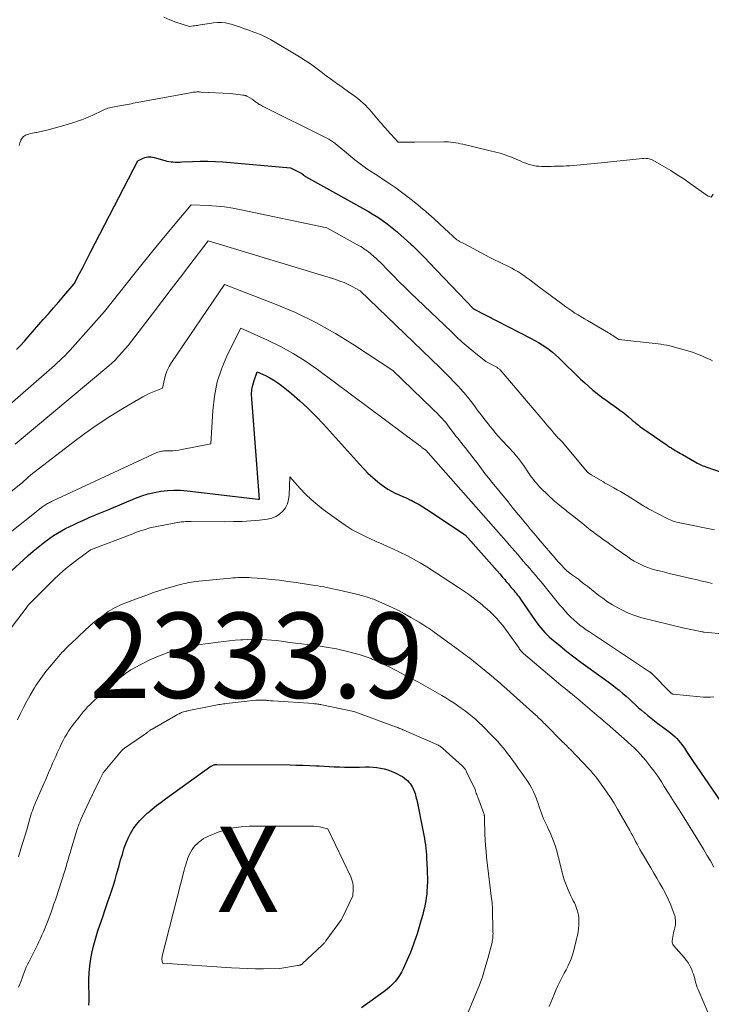
# Model space of a CAD drawing. Units: feet. Extents: x 1181672 to 1186672, y 7061370 to 7068870.
# Drawn here: x 1184262 to 1184343, y 7061581 to 7061696 of the extents above; entities that cross this region are included whole.
import ezdxf
from ezdxf.enums import TextEntityAlignment as Align

# ---------------------------------------------------------------- set-up
doc = ezdxf.new("R2010")
doc.units = ezdxf.units.FT
doc.header["$MEASUREMENT"] = 0
for name, color, linetype, lineweight in [('Level 44', 7, 'Continuous', 0), ('Level 45', 7, 'Continuous', 0), ('Level 46', 7, 'Continuous', 0)]:
    doc.layers.add(name, color=color, linetype=linetype, lineweight=lineweight)
doc.styles.add('Style-ENGINEERING', font='ENGINEERING.shx')

msp = doc.modelspace()

# ---------------------------------------------------------------- linework, layer by layer
at = {"layer": 'Level 44', "color": 32, "linetype": 'Continuous', "lineweight": 30, "flags": 128}
for points, elevation in [([(1184261.17, 7061657.39), (1184261.64, 7061657.89), (1184262.11, 7061658.39), (1184262.56, 7061658.9), (1184264.33, 7061660.9), (1184264.94, 7061661.59), (1184265.54, 7061662.29), (1184266.14, 7061662.99), (1184266.74, 7061663.69), (1184267.93, 7061665.1), (1184268.59, 7061666.33), (1184268.92, 7061666.95), (1184269.24, 7061667.56), (1184269.56, 7061668.18), (1184269.88, 7061668.8), (1184275.4, 7061679.53), (1184275.88, 7061679.77), (1184276.05, 7061679.84), (1184276.23, 7061679.9), (1184276.41, 7061679.94), (1184276.59, 7061679.97), (1184276.78, 7061679.98), (1184276.97, 7061679.98), (1184277.15, 7061679.95), (1184277.33, 7061679.91), (1184278.57, 7061679.56), (1184278.81, 7061679.49), (1184279.06, 7061679.44), (1184279.31, 7061679.41), (1184279.57, 7061679.39), (1184279.82, 7061679.38), (1184280.08, 7061679.38), (1184280.33, 7061679.38), (1184280.59, 7061679.39), (1184281.85, 7061679.46), (1184282.74, 7061679.48), (1184283.62, 7061679.49), (1184284.51, 7061679.45), (1184285.39, 7061679.39), (1184293.31, 7061678.68), (1184294.57, 7061678.08), (1184294.59, 7061678.07), (1184294.62, 7061678.05), (1184294.63, 7061678.04), (1184294.65, 7061678.03), (1184294.73, 7061677.97), (1184294.75, 7061677.95), (1184294.77, 7061677.94), (1184294.78, 7061677.92), (1184294.8, 7061677.91), (1184294.87, 7061677.85), (1184294.93, 7061677.81), (1184294.98, 7061677.77), (1184295.04, 7061677.74), (1184295.1, 7061677.7), (1184302.48, 7061673.56), (1184302.92, 7061673.3), (1184303.37, 7061673.03), (1184303.8, 7061672.75), (1184304.23, 7061672.46), (1184304.65, 7061672.15), (1184305.06, 7061671.84), (1184305.47, 7061671.52), (1184305.86, 7061671.19), (1184305.88, 7061671.17), (1184306.28, 7061670.82), (1184306.68, 7061670.47), (1184307.06, 7061670.11), (1184307.45, 7061669.75), (1184307.67, 7061669.54), (1184308.15, 7061669.07), (1184308.64, 7061668.59), (1184309.11, 7061668.11), (1184309.59, 7061667.62), (1184314.81, 7061662.18), (1184314.84, 7061662.15), (1184314.86, 7061662.14), (1184321.58, 7061658.71), (1184322.01, 7061658.47), (1184322.44, 7061658.23), (1184322.86, 7061657.96), (1184323.27, 7061657.69), (1184323.67, 7061657.4), (1184324.05, 7061657.09), (1184324.42, 7061656.77), (1184324.79, 7061656.43), (1184327.36, 7061653.92), (1184327.84, 7061653.48), (1184328.32, 7061653.05), (1184328.81, 7061652.63), (1184329.32, 7061652.23), (1184329.39, 7061652.17), (1184329.87, 7061651.81), (1184330.36, 7061651.45), (1184330.85, 7061651.1), (1184331.34, 7061650.75), (1184331.61, 7061650.56), (1184331.97, 7061650.3), (1184332.32, 7061650.04), (1184332.66, 7061649.77), (1184333, 7061649.49), (1184333.34, 7061649.19), (1184333.5, 7061649.05), (1184333.67, 7061648.92), (1184333.83, 7061648.78), (1184333.99, 7061648.65), (1184334.16, 7061648.52), (1184334.32, 7061648.39), (1184334.5, 7061648.27), (1184334.67, 7061648.15), (1184337.39, 7061646.26), (1184337.5, 7061646.19), (1184337.61, 7061646.11), (1184337.71, 7061646.04), (1184337.82, 7061645.97), (1184337.93, 7061645.9), (1184338.04, 7061645.83), (1184338.15, 7061645.77), (1184338.27, 7061645.7), (1184338.46, 7061645.58), (1184338.68, 7061645.46), (1184338.89, 7061645.33), (1184339.1, 7061645.21), (1184339.31, 7061645.08), (1184340.73, 7061644.27), (1184340.89, 7061644.18), (1184341.05, 7061644.09), (1184341.22, 7061644.01), (1184341.38, 7061643.93), (1184341.55, 7061643.85), (1184341.72, 7061643.78), (1184341.89, 7061643.72), (1184342.06, 7061643.65), (1184345.34, 7061642.5)], 2310), ([(1184260.62, 7061631.48), (1184262, 7061632.74), (1184262.56, 7061633.25), (1184263.14, 7061633.75), (1184263.72, 7061634.23), (1184264.32, 7061634.71), (1184264.66, 7061634.97), (1184265.1, 7061635.29), (1184265.54, 7061635.6), (1184266, 7061635.89), (1184266.47, 7061636.16), (1184266.95, 7061636.42), (1184267.44, 7061636.67), (1184267.93, 7061636.9), (1184268.42, 7061637.13), (1184268.95, 7061637.36), (1184269.71, 7061637.69), (1184270.47, 7061638.01), (1184271.24, 7061638.34), (1184272.01, 7061638.66), (1184275.16, 7061639.96), (1184275.88, 7061640.23), (1184276.61, 7061640.47), (1184277.36, 7061640.65), (1184278.12, 7061640.79), (1184278.89, 7061640.88), (1184279.65, 7061640.92), (1184280.42, 7061640.9), (1184281.19, 7061640.85), (1184289.54, 7061639.87), (1184289.68, 7061639.87), (1184288.78, 7061651.62), (1184288.77, 7061652.16), (1184288.81, 7061652.7), (1184288.91, 7061653.23), (1184289.05, 7061653.75), (1184289.4, 7061654.79), (1184290.41, 7061654.34), (1184290.9, 7061654.09), (1184291.38, 7061653.82), (1184291.83, 7061653.51), (1184292.27, 7061653.18), (1184293.43, 7061652.23), (1184294.42, 7061651.39), (1184295.38, 7061650.51), (1184296.3, 7061649.59), (1184297.19, 7061648.64), (1184301.42, 7061643.94), (1184301.93, 7061643.4), (1184302.45, 7061642.88), (1184303, 7061642.38), (1184303.57, 7061641.9), (1184303.96, 7061641.59), (1184304.35, 7061641.3), (1184304.76, 7061641.03), (1184305.18, 7061640.79), (1184305.62, 7061640.57), (1184306.07, 7061640.37), (1184306.52, 7061640.17), (1184306.96, 7061639.96), (1184307.4, 7061639.75), (1184307.47, 7061639.72), (1184307.94, 7061639.48), (1184308.41, 7061639.23), (1184308.86, 7061638.96), (1184309.3, 7061638.68), (1184313.83, 7061635.68), (1184317.87, 7061631.11), (1184318.02, 7061630.94), (1184318.16, 7061630.77), (1184318.31, 7061630.6), (1184318.46, 7061630.43), (1184318.6, 7061630.26), (1184318.75, 7061630.09), (1184318.89, 7061629.92), (1184319.04, 7061629.75), (1184319.23, 7061629.52), (1184319.37, 7061629.35), (1184319.52, 7061629.18), (1184319.66, 7061629.01), (1184319.79, 7061628.84), (1184319.93, 7061628.66), (1184320.07, 7061628.49), (1184320.2, 7061628.31), (1184320.32, 7061628.13), (1184322.05, 7061625.62), (1184322.25, 7061625.33), (1184322.47, 7061625.04), (1184322.69, 7061624.76), (1184322.92, 7061624.49), (1184323.16, 7061624.23), (1184323.4, 7061623.98), (1184323.66, 7061623.73), (1184323.93, 7061623.5), (1184324.96, 7061622.65), (1184325.76, 7061622.01), (1184326.56, 7061621.37), (1184327.38, 7061620.76), (1184328.21, 7061620.15), (1184330.15, 7061618.76), (1184330.59, 7061618.44), (1184331.02, 7061618.12), (1184331.44, 7061617.79), (1184331.87, 7061617.46), (1184331.95, 7061617.39), (1184332.32, 7061617.08), (1184332.69, 7061616.76), (1184333.05, 7061616.44), (1184333.41, 7061616.11), (1184333.76, 7061615.78), (1184334.12, 7061615.45), (1184334.49, 7061615.13), (1184334.86, 7061614.81), (1184334.88, 7061614.8), (1184335.26, 7061614.48), (1184335.65, 7061614.17), (1184336.04, 7061613.87), (1184336.44, 7061613.57), (1184337.71, 7061612.63), (1184337.95, 7061612.44), (1184338.19, 7061612.24), (1184338.42, 7061612.03), (1184338.64, 7061611.81), (1184338.85, 7061611.58), (1184339.05, 7061611.34), (1184339.24, 7061611.09), (1184339.42, 7061610.84), (1184339.55, 7061610.65), (1184339.79, 7061610.29), (1184340.02, 7061609.94), (1184340.26, 7061609.59), (1184340.5, 7061609.24), (1184348, 7061598.27)], 2320), ([(1184269.65, 7061580.52), (1184269.69, 7061581), (1184269.7, 7061581.49), (1184269.69, 7061581.97), (1184269.67, 7061582.67), (1184269.67, 7061583.5), (1184269.7, 7061584.33), (1184269.78, 7061585.15), (1184269.9, 7061585.97), (1184269.9, 7061585.99), (1184270.07, 7061586.81), (1184270.26, 7061587.63), (1184270.48, 7061588.44), (1184270.73, 7061589.24), (1184271.34, 7061591.02), (1184271.54, 7061591.62), (1184271.75, 7061592.22), (1184271.95, 7061592.82), (1184272.16, 7061593.42), (1184272.36, 7061594.02), (1184272.56, 7061594.62), (1184272.74, 7061595.23), (1184272.92, 7061595.84), (1184273.03, 7061596.26), (1184273.22, 7061596.91), (1184273.4, 7061597.57), (1184273.6, 7061598.22), (1184273.79, 7061598.87), (1184273.82, 7061598.98), (1184274.03, 7061599.56), (1184274.27, 7061600.13), (1184274.55, 7061600.68), (1184274.88, 7061601.2), (1184275.25, 7061601.7), (1184275.64, 7061602.18), (1184276.07, 7061602.62), (1184276.52, 7061603.04), (1184276.58, 7061603.09), (1184277.09, 7061603.51), (1184277.61, 7061603.93), (1184278.14, 7061604.33), (1184278.67, 7061604.72), (1184284, 7061608.54), (1184284.08, 7061608.58), (1184284.16, 7061608.63), (1184284.24, 7061608.67), (1184284.32, 7061608.7), (1184284.41, 7061608.72), (1184284.49, 7061608.74), (1184284.58, 7061608.75), (1184284.67, 7061608.76), (1184293.28, 7061608.71), (1184294.05, 7061608.69), (1184294.81, 7061608.67), (1184295.58, 7061608.64), (1184296.35, 7061608.6), (1184296.69, 7061608.58), (1184297.28, 7061608.54), (1184297.88, 7061608.51), (1184298.47, 7061608.48), (1184299.07, 7061608.46), (1184299.66, 7061608.44), (1184300.25, 7061608.43), (1184300.85, 7061608.43), (1184301.44, 7061608.44), (1184302.13, 7061608.46), (1184302.57, 7061608.46), (1184303.01, 7061608.44), (1184303.44, 7061608.39), (1184303.88, 7061608.32), (1184304.3, 7061608.23), (1184304.73, 7061608.11), (1184305.14, 7061607.96), (1184305.54, 7061607.8), (1184305.92, 7061607.62), (1184306.2, 7061607.48), (1184306.46, 7061607.33), (1184306.7, 7061607.15), (1184306.94, 7061606.96), (1184307.06, 7061606.86), (1184307.22, 7061606.7), (1184307.37, 7061606.53), (1184307.5, 7061606.34), (1184307.61, 7061606.14), (1184307.65, 7061606.08), (1184307.73, 7061605.91), (1184307.81, 7061605.73), (1184307.87, 7061605.55), (1184307.94, 7061605.36), (1184307.99, 7061605.17), (1184308.04, 7061604.99), (1184308.08, 7061604.8), (1184308.13, 7061604.61), (1184308.9, 7061600.86), (1184308.98, 7061600.48), (1184309.04, 7061600.09), (1184309.1, 7061599.71), (1184309.16, 7061599.32), (1184309.2, 7061598.93), (1184309.24, 7061598.54), (1184309.27, 7061598.15), (1184309.3, 7061597.76), (1184309.36, 7061596.46), (1184309.38, 7061595.98), (1184309.39, 7061595.49), (1184309.39, 7061595.01), (1184309.37, 7061594.53), (1184309.37, 7061594.39), (1184309.34, 7061593.98), (1184309.31, 7061593.57), (1184309.26, 7061593.17), (1184309.19, 7061592.76), (1184309.12, 7061592.36), (1184309.04, 7061591.96), (1184308.94, 7061591.56), (1184308.84, 7061591.17), (1184308.66, 7061590.54), (1184308.51, 7061589.99), (1184308.34, 7061589.44), (1184308.17, 7061588.89), (1184308, 7061588.34), (1184307.81, 7061587.8), (1184307.61, 7061587.26), (1184307.4, 7061586.73), (1184307.17, 7061586.21), (1184306.54, 7061584.79), (1184306.34, 7061584.4), (1184306.12, 7061584.02), (1184305.87, 7061583.66), (1184305.6, 7061583.32), (1184305.3, 7061582.99), (1184304.98, 7061582.69), (1184304.65, 7061582.4), (1184304.3, 7061582.13), (1184301.66, 7061580.22)], 2330)]:
    msp.add_lwpolyline(points, dxfattribs=dict(at, elevation=elevation))
at = {"layer": 'Level 45', "color": 32, "linetype": 'Continuous', "lineweight": 0, "flags": 128}
for points, elevation in [([(1184278.47, 7061696.37), (1184279.16, 7061696.04), (1184279.88, 7061695.76), (1184281.47, 7061695.27), (1184281.95, 7061695.34), (1184282.1, 7061695.36), (1184282.25, 7061695.38), (1184282.4, 7061695.4), (1184282.54, 7061695.43), (1184284.3, 7061695.69), (1184284.77, 7061695.73), (1184285.24, 7061695.74), (1184285.71, 7061695.68), (1184286.17, 7061695.58), (1184286.35, 7061695.53), (1184286.72, 7061695.42), (1184287.09, 7061695.31), (1184287.46, 7061695.18), (1184287.82, 7061695.05), (1184288.19, 7061694.92), (1184288.55, 7061694.79), (1184288.91, 7061694.66), (1184289.27, 7061694.53), (1184289.38, 7061694.49), (1184289.8, 7061694.32), (1184290.2, 7061694.14), (1184290.59, 7061693.94), (1184290.98, 7061693.73), (1184294.37, 7061691.7), (1184295.03, 7061691.3), (1184295.67, 7061690.88), (1184296.29, 7061690.43), (1184296.91, 7061689.97), (1184297.51, 7061689.5), (1184298.13, 7061689.04), (1184298.75, 7061688.59), (1184299.38, 7061688.14), (1184300.28, 7061687.51), (1184300.6, 7061687.28), (1184300.92, 7061687.05), (1184301.22, 7061686.81), (1184301.53, 7061686.57), (1184301.83, 7061686.32), (1184302.11, 7061686.06), (1184302.38, 7061685.78), (1184302.64, 7061685.49), (1184303.81, 7061684.1), (1184304.03, 7061683.85), (1184304.24, 7061683.6), (1184304.46, 7061683.35), (1184304.68, 7061683.11), (1184305.95, 7061681.72), (1184307.05, 7061681.69), (1184307.16, 7061681.69), (1184307.27, 7061681.69), (1184307.38, 7061681.69), (1184307.49, 7061681.69), (1184307.6, 7061681.69), (1184307.71, 7061681.69), (1184307.82, 7061681.7), (1184307.93, 7061681.7), (1184311.3, 7061681.75), (1184311.58, 7061681.75), (1184311.87, 7061681.74), (1184312.15, 7061681.71), (1184312.43, 7061681.68), (1184312.71, 7061681.64), (1184312.99, 7061681.59), (1184313.26, 7061681.53), (1184313.54, 7061681.47), (1184316.58, 7061680.73), (1184316.92, 7061680.65), (1184317.26, 7061680.56), (1184317.59, 7061680.48), (1184317.93, 7061680.4), (1184318.27, 7061680.3), (1184318.6, 7061680.2), (1184318.92, 7061680.08), (1184319.24, 7061679.95), (1184320.34, 7061679.47), (1184320.63, 7061679.34), (1184320.93, 7061679.23), (1184321.23, 7061679.13), (1184321.53, 7061679.04), (1184321.84, 7061678.97), (1184322.15, 7061678.91), (1184322.46, 7061678.88), (1184322.78, 7061678.87), (1184322.86, 7061678.87), (1184323.21, 7061678.87), (1184323.56, 7061678.87), (1184323.91, 7061678.87), (1184324.26, 7061678.88), (1184324.62, 7061678.89), (1184324.97, 7061678.9), (1184325.32, 7061678.91), (1184325.67, 7061678.93), (1184326.11, 7061678.95), (1184326.52, 7061678.98), (1184326.93, 7061679.01), (1184327.34, 7061679.04), (1184327.74, 7061679.08), (1184328.15, 7061679.12), (1184328.56, 7061679.16), (1184328.96, 7061679.2), (1184329.37, 7061679.24), (1184334.63, 7061679.8), (1184334.78, 7061679.81), (1184334.93, 7061679.82), (1184335.09, 7061679.81), (1184335.24, 7061679.8), (1184335.39, 7061679.77), (1184335.54, 7061679.73), (1184335.68, 7061679.67), (1184335.82, 7061679.6), (1184337.14, 7061678.84), (1184337.93, 7061678.38), (1184338.7, 7061677.89), (1184339.47, 7061677.39), (1184340.22, 7061676.87), (1184342.23, 7061675.44), (1184342.33, 7061675.39), (1184342.67, 7061675.27), (1184342.91, 7061675.61)], 2306), ([(1184261.51, 7061681.32), (1184261.58, 7061681.62), (1184261.69, 7061681.91), (1184261.71, 7061681.96), (1184261.85, 7061682.19), (1184262.02, 7061682.38), (1184262.24, 7061682.52), (1184262.49, 7061682.62), (1184262.62, 7061682.66), (1184262.83, 7061682.71), (1184263.04, 7061682.75), (1184263.25, 7061682.8), (1184263.47, 7061682.84), (1184263.55, 7061682.86), (1184263.72, 7061682.89), (1184263.89, 7061682.93), (1184264.06, 7061682.97), (1184264.23, 7061683), (1184264.4, 7061683.04), (1184264.57, 7061683.09), (1184264.73, 7061683.13), (1184264.9, 7061683.17), (1184267.01, 7061683.75), (1184267.46, 7061683.88), (1184267.91, 7061684.02), (1184268.35, 7061684.17), (1184268.79, 7061684.32), (1184268.83, 7061684.34), (1184269.25, 7061684.5), (1184269.66, 7061684.66), (1184270.07, 7061684.85), (1184270.47, 7061685.04), (1184270.96, 7061685.28), (1184271.11, 7061685.35), (1184271.27, 7061685.43), (1184271.43, 7061685.5), (1184271.58, 7061685.57), (1184271.75, 7061685.63), (1184271.91, 7061685.68), (1184272.08, 7061685.73), (1184272.24, 7061685.76), (1184273.5, 7061686), (1184273.73, 7061686.04), (1184273.96, 7061686.09), (1184274.19, 7061686.13), (1184274.42, 7061686.17), (1184274.65, 7061686.21), (1184274.88, 7061686.26), (1184275.11, 7061686.3), (1184275.34, 7061686.34), (1184281.57, 7061687.51), (1184281.72, 7061687.54), (1184281.88, 7061687.56), (1184282.03, 7061687.57), (1184282.19, 7061687.58), (1184282.34, 7061687.59), (1184282.5, 7061687.59), (1184282.66, 7061687.59), (1184282.81, 7061687.58), (1184286.27, 7061687.4), (1184287.75, 7061687.22), (1184287.82, 7061687.21), (1184287.89, 7061687.2), (1184287.96, 7061687.18), (1184288.03, 7061687.17), (1184288.09, 7061687.14), (1184288.16, 7061687.12), (1184288.22, 7061687.09), (1184288.28, 7061687.05), (1184288.83, 7061686.73), (1184288.93, 7061686.66), (1184289.03, 7061686.59), (1184289.13, 7061686.52), (1184289.23, 7061686.45), (1184289.33, 7061686.37), (1184289.43, 7061686.3), (1184289.53, 7061686.24), (1184289.63, 7061686.17), (1184289.67, 7061686.14), (1184289.8, 7061686.07), (1184289.93, 7061686), (1184290.06, 7061685.93), (1184290.19, 7061685.86), (1184297.43, 7061682.27), (1184297.81, 7061682.06), (1184298.17, 7061681.84), (1184298.52, 7061681.59), (1184298.86, 7061681.33), (1184299.2, 7061681.05), (1184299.52, 7061680.78), (1184299.85, 7061680.5), (1184300.18, 7061680.22), (1184300.42, 7061680.01), (1184300.87, 7061679.63), (1184301.33, 7061679.27), (1184301.81, 7061678.93), (1184302.3, 7061678.6), (1184303.65, 7061677.72), (1184304.33, 7061677.27), (1184305, 7061676.81), (1184305.67, 7061676.34), (1184306.34, 7061675.86), (1184306.99, 7061675.36), (1184307.63, 7061674.86), (1184308.27, 7061674.35), (1184308.9, 7061673.82), (1184308.92, 7061673.8), (1184309.55, 7061673.26), (1184310.17, 7061672.71), (1184310.79, 7061672.15), (1184311.4, 7061671.59), (1184312.86, 7061670.25), (1184313.09, 7061670.13), (1184313.17, 7061670.08), (1184313.25, 7061670.04), (1184313.33, 7061669.99), (1184313.42, 7061669.95), (1184313.5, 7061669.9), (1184313.58, 7061669.85), (1184313.66, 7061669.81), (1184313.75, 7061669.77), (1184316.71, 7061668.2), (1184317.03, 7061668.03), (1184317.35, 7061667.87), (1184317.68, 7061667.71), (1184318, 7061667.56), (1184318.33, 7061667.41), (1184318.65, 7061667.25), (1184318.97, 7061667.08), (1184319.29, 7061666.92), (1184319.6, 7061666.75), (1184319.98, 7061666.53), (1184320.36, 7061666.31), (1184320.72, 7061666.06), (1184321.07, 7061665.81), (1184321.42, 7061665.55), (1184321.77, 7061665.29), (1184322.12, 7061665.03), (1184322.46, 7061664.76), (1184325.27, 7061662.66), (1184325.62, 7061662.4), (1184325.97, 7061662.16), (1184326.33, 7061661.92), (1184326.7, 7061661.68), (1184327.07, 7061661.46), (1184327.44, 7061661.23), (1184327.82, 7061661.01), (1184328.19, 7061660.79), (1184330.65, 7061659.34), (1184330.72, 7061659.3), (1184330.79, 7061659.26), (1184330.86, 7061659.21), (1184330.93, 7061659.17), (1184331, 7061659.12), (1184331.07, 7061659.08), (1184331.14, 7061659.03), (1184331.2, 7061658.99), (1184331.83, 7061658.58), (1184336.1, 7061658.11), (1184336.45, 7061658.07), (1184336.79, 7061658.02), (1184337.14, 7061657.96), (1184337.48, 7061657.9), (1184337.82, 7061657.82), (1184338.15, 7061657.74), (1184338.49, 7061657.65), (1184338.82, 7061657.56), (1184340.48, 7061657.07), (1184340.78, 7061656.97), (1184341.08, 7061656.86), (1184341.38, 7061656.74), (1184341.68, 7061656.62), (1184341.97, 7061656.48), (1184342.26, 7061656.35), (1184342.55, 7061656.21), (1184342.84, 7061656.08)], 2308), ([(1184259.15, 7061649.88), (1184265.32, 7061655.26), (1184265.64, 7061655.54), (1184265.95, 7061655.83), (1184266.27, 7061656.11), (1184266.57, 7061656.41), (1184266.88, 7061656.7), (1184267.17, 7061657), (1184267.46, 7061657.31), (1184267.75, 7061657.63), (1184271.51, 7061661.85), (1184274.95, 7061666.21), (1184276.05, 7061667.58), (1184277.16, 7061668.95), (1184278.28, 7061670.31), (1184279.41, 7061671.66), (1184281.69, 7061674.35), (1184283.65, 7061674.27), (1184284.63, 7061674.21), (1184285.6, 7061674.11), (1184286.57, 7061673.97), (1184287.54, 7061673.79), (1184297.6, 7061671.66), (1184301.38, 7061669.57), (1184301.58, 7061669.46), (1184301.77, 7061669.34), (1184301.95, 7061669.22), (1184302.14, 7061669.1), (1184302.32, 7061668.97), (1184302.5, 7061668.83), (1184302.67, 7061668.69), (1184302.84, 7061668.55), (1184303.02, 7061668.39), (1184303.19, 7061668.24), (1184303.36, 7061668.09), (1184303.52, 7061667.93), (1184303.62, 7061667.84), (1184303.83, 7061667.64), (1184304.03, 7061667.43), (1184304.24, 7061667.23), (1184304.45, 7061667.02), (1184305.41, 7061666.04), (1184306.09, 7061665.35), (1184306.79, 7061664.66), (1184307.48, 7061663.98), (1184308.19, 7061663.3), (1184312.16, 7061659.5), (1184312.82, 7061658.89), (1184313.48, 7061658.28), (1184314.16, 7061657.69), (1184314.85, 7061657.12), (1184316.25, 7061655.98), (1184317.39, 7061655.4), (1184317.46, 7061655.36), (1184317.53, 7061655.32), (1184317.6, 7061655.27), (1184317.67, 7061655.22), (1184317.73, 7061655.17), (1184317.8, 7061655.12), (1184317.85, 7061655.06), (1184317.91, 7061655), (1184323.25, 7061648.75), (1184323.49, 7061648.46), (1184323.74, 7061648.18), (1184323.99, 7061647.89), (1184324.24, 7061647.6), (1184324.6, 7061647.17), (1184324.67, 7061647.1), (1184324.74, 7061647.02), (1184324.81, 7061646.95), (1184324.89, 7061646.88), (1184324.96, 7061646.81), (1184325, 7061646.77), (1184325.04, 7061646.74), (1184325.07, 7061646.7), (1184325.11, 7061646.67), (1184325.16, 7061646.62), (1184325.23, 7061646.54), (1184328.13, 7061643.08), (1184328.18, 7061643.03), (1184328.6, 7061642.7), (1184330.03, 7061641.88), (1184330.1, 7061641.83), (1184330.18, 7061641.79), (1184330.25, 7061641.75), (1184330.33, 7061641.71), (1184330.4, 7061641.67), (1184330.48, 7061641.63), (1184330.55, 7061641.59), (1184330.62, 7061641.55), (1184331.26, 7061641.19), (1184331.65, 7061640.97), (1184332.04, 7061640.75), (1184332.42, 7061640.51), (1184332.81, 7061640.28), (1184334.65, 7061639.13), (1184334.74, 7061639.07), (1184334.84, 7061639.01), (1184334.93, 7061638.95), (1184335.03, 7061638.9), (1184335.12, 7061638.84), (1184335.22, 7061638.79), (1184335.32, 7061638.73), (1184335.41, 7061638.68), (1184337.51, 7061637.59), (1184337.69, 7061637.5), (1184337.87, 7061637.42), (1184338.05, 7061637.35), (1184338.24, 7061637.28), (1184338.43, 7061637.22), (1184338.63, 7061637.16), (1184338.82, 7061637.11), (1184339.02, 7061637.07), (1184343.07, 7061636.26)], 2312), ([(1184261.02, 7061646.29), (1184272.03, 7061655.49), (1184272.15, 7061655.59), (1184272.26, 7061655.69), (1184272.38, 7061655.79), (1184272.49, 7061655.9), (1184272.61, 7061656.01), (1184272.72, 7061656.12), (1184272.82, 7061656.23), (1184272.93, 7061656.35), (1184274.3, 7061657.89), (1184277.14, 7061661.6), (1184278.23, 7061663.03), (1184279.32, 7061664.46), (1184280.41, 7061665.88), (1184281.5, 7061667.31), (1184283.68, 7061670.16), (1184298.63, 7061665.6), (1184299.13, 7061665.43), (1184299.62, 7061665.24), (1184300.1, 7061665.02), (1184300.57, 7061664.78), (1184301.5, 7061664.27), (1184310.88, 7061655.24), (1184311.44, 7061654.69), (1184311.99, 7061654.14), (1184312.53, 7061653.58), (1184313.06, 7061653.01), (1184313.2, 7061652.86), (1184313.65, 7061652.36), (1184314.09, 7061651.85), (1184314.51, 7061651.32), (1184314.91, 7061650.78), (1184315.32, 7061650.23), (1184315.72, 7061649.7), (1184316.13, 7061649.17), (1184316.54, 7061648.65), (1184316.72, 7061648.42), (1184317.05, 7061648.01), (1184317.39, 7061647.61), (1184317.73, 7061647.22), (1184318.08, 7061646.83), (1184318.86, 7061645.98), (1184319.52, 7061645.27), (1184319.82, 7061644.93), (1184320.11, 7061644.58), (1184320.39, 7061644.21), (1184320.66, 7061643.84), (1184321.34, 7061642.83), (1184321.5, 7061642.61), (1184321.66, 7061642.38), (1184321.83, 7061642.16), (1184322, 7061641.94), (1184322.17, 7061641.73), (1184322.35, 7061641.52), (1184322.55, 7061641.32), (1184322.74, 7061641.12), (1184324.32, 7061639.64), (1184324.5, 7061639.47), (1184324.69, 7061639.3), (1184324.88, 7061639.14), (1184325.08, 7061638.98), (1184325.15, 7061638.92), (1184325.31, 7061638.79), (1184325.47, 7061638.67), (1184325.63, 7061638.55), (1184325.79, 7061638.43), (1184325.95, 7061638.31), (1184326.11, 7061638.18), (1184326.27, 7061638.06), (1184326.42, 7061637.93), (1184327.35, 7061637.18), (1184327.73, 7061636.87), (1184328.11, 7061636.57), (1184328.49, 7061636.27), (1184328.88, 7061635.98), (1184329.08, 7061635.82), (1184329.37, 7061635.61), (1184329.66, 7061635.39), (1184329.96, 7061635.18), (1184330.25, 7061634.97), (1184330.54, 7061634.76), (1184330.84, 7061634.55), (1184331.13, 7061634.34), (1184331.42, 7061634.13), (1184332.9, 7061633.08), (1184333.27, 7061632.83), (1184333.65, 7061632.6), (1184334.03, 7061632.38), (1184334.43, 7061632.18), (1184334.83, 7061631.99), (1184335.24, 7061631.83), (1184335.66, 7061631.69), (1184336.09, 7061631.57), (1184336.92, 7061631.37), (1184337.76, 7061631.16), (1184338.61, 7061630.95), (1184339.46, 7061630.75), (1184340.31, 7061630.56), (1184341.04, 7061630.39), (1184341.63, 7061630.26), (1184342.21, 7061630.12), (1184342.8, 7061629.97)], 2314), ([(1184256.92, 7061637.85), (1184261.92, 7061641.86), (1184262, 7061641.93), (1184262.08, 7061642), (1184262.16, 7061642.07), (1184262.24, 7061642.14), (1184262.32, 7061642.21), (1184262.4, 7061642.29), (1184262.48, 7061642.36), (1184262.55, 7061642.43), (1184262.63, 7061642.5), (1184262.71, 7061642.57), (1184262.8, 7061642.64), (1184262.88, 7061642.71), (1184267.78, 7061646.49), (1184269.21, 7061647.55), (1184270.66, 7061648.58), (1184272.15, 7061649.55), (1184273.67, 7061650.48), (1184276.02, 7061651.86), (1184276.39, 7061652.06), (1184276.76, 7061652.25), (1184277.14, 7061652.41), (1184277.53, 7061652.57), (1184278.31, 7061652.85), (1184278.53, 7061653.91), (1184278.67, 7061654.42), (1184278.84, 7061654.93), (1184279.08, 7061655.4), (1184279.35, 7061655.86), (1184285.59, 7061665.04), (1184291.45, 7061662.76), (1184293.9, 7061661.72), (1184296.3, 7061660.58), (1184298.62, 7061659.29), (1184300.88, 7061657.89), (1184305.34, 7061654.95), (1184309.96, 7061650.5), (1184310.24, 7061650.23), (1184310.51, 7061649.96), (1184310.77, 7061649.68), (1184311.04, 7061649.4), (1184311.11, 7061649.33), (1184311.33, 7061649.08), (1184311.54, 7061648.83), (1184311.75, 7061648.57), (1184311.95, 7061648.3), (1184312.15, 7061648.03), (1184312.34, 7061647.77), (1184312.54, 7061647.51), (1184312.74, 7061647.25), (1184312.95, 7061646.99), (1184313.15, 7061646.74), (1184313.36, 7061646.48), (1184313.56, 7061646.22), (1184313.84, 7061645.88), (1184314.18, 7061645.45), (1184314.52, 7061645.02), (1184314.85, 7061644.58), (1184315.18, 7061644.14), (1184315.33, 7061643.94), (1184315.73, 7061643.4), (1184316.14, 7061642.86), (1184316.56, 7061642.34), (1184316.98, 7061641.81), (1184318.85, 7061639.53), (1184319.35, 7061638.91), (1184319.85, 7061638.3), (1184320.36, 7061637.69), (1184320.86, 7061637.08), (1184321.13, 7061636.76), (1184321.5, 7061636.31), (1184321.88, 7061635.87), (1184322.25, 7061635.42), (1184322.63, 7061634.98), (1184324.36, 7061632.95), (1184324.47, 7061632.82), (1184324.58, 7061632.69), (1184324.7, 7061632.56), (1184324.81, 7061632.44), (1184325.74, 7061631.45), (1184326.42, 7061630.96), (1184326.65, 7061630.8), (1184326.88, 7061630.63), (1184327.1, 7061630.46), (1184327.32, 7061630.29), (1184327.76, 7061629.94), (1184328.2, 7061629.6), (1184328.64, 7061629.25), (1184329.08, 7061628.91), (1184329.52, 7061628.57), (1184329.96, 7061628.24), (1184330.53, 7061627.83), (1184331.11, 7061627.45), (1184331.72, 7061627.11), (1184332.34, 7061626.79), (1184332.72, 7061626.61), (1184333.17, 7061626.42), (1184333.62, 7061626.24), (1184334.09, 7061626.09), (1184334.56, 7061625.96), (1184339.36, 7061624.76), (1184341.61, 7061624.3), (1184341.63, 7061624.3), (1184341.65, 7061624.29), (1184341.67, 7061624.29), (1184341.69, 7061624.29), (1184341.77, 7061624.28), (1184341.79, 7061624.27), (1184341.81, 7061624.27), (1184341.83, 7061624.27), (1184341.85, 7061624.27), (1184344.42, 7061624.02)], 2316), ([(1184259.84, 7061635.49), (1184264.28, 7061638.99), (1184264.38, 7061639.07), (1184264.49, 7061639.14), (1184264.59, 7061639.21), (1184264.7, 7061639.28), (1184264.81, 7061639.34), (1184264.93, 7061639.4), (1184265.04, 7061639.46), (1184265.16, 7061639.52), (1184265.27, 7061639.57), (1184265.45, 7061639.65), (1184265.62, 7061639.73), (1184265.79, 7061639.81), (1184265.97, 7061639.89), (1184277.65, 7061645.31), (1184277.78, 7061645.36), (1184277.91, 7061645.41), (1184278.04, 7061645.45), (1184278.18, 7061645.48), (1184278.32, 7061645.5), (1184278.46, 7061645.52), (1184278.6, 7061645.53), (1184278.75, 7061645.53), (1184279.17, 7061645.53), (1184279.53, 7061645.54), (1184279.88, 7061645.57), (1184280.23, 7061645.62), (1184280.58, 7061645.68), (1184284, 7061646.36), (1184284.21, 7061650.22), (1184284.41, 7061651.92), (1184284.74, 7061653.6), (1184285.28, 7061655.22), (1184285.95, 7061656.8), (1184287.5, 7061659.91), (1184290.62, 7061658.51), (1184292.15, 7061657.76), (1184293.65, 7061656.95), (1184295.09, 7061656.04), (1184296.49, 7061655.07), (1184308.48, 7061646.16), (1184308.55, 7061646.1), (1184308.62, 7061646.05), (1184308.69, 7061645.99), (1184308.75, 7061645.93), (1184308.88, 7061645.81), (1184308.94, 7061645.76), (1184309, 7061645.73), (1184309.05, 7061645.71), (1184309.21, 7061645.6), (1184318.33, 7061635.28), (1184318.67, 7061634.9), (1184319, 7061634.52), (1184319.33, 7061634.13), (1184319.66, 7061633.75), (1184319.98, 7061633.36), (1184320.31, 7061632.98), (1184320.64, 7061632.59), (1184320.97, 7061632.21), (1184321.4, 7061631.71), (1184321.73, 7061631.33), (1184322.06, 7061630.94), (1184322.39, 7061630.56), (1184322.72, 7061630.17), (1184323.05, 7061629.77), (1184323.37, 7061629.39), (1184323.68, 7061629), (1184323.99, 7061628.61), (1184324.3, 7061628.21), (1184324.62, 7061627.83), (1184324.94, 7061627.44), (1184325.26, 7061627.06), (1184325.59, 7061626.69), (1184325.9, 7061626.35), (1184326.23, 7061626.02), (1184326.57, 7061625.7), (1184326.92, 7061625.4), (1184327.28, 7061625.1), (1184327.65, 7061624.82), (1184328.03, 7061624.55), (1184328.41, 7061624.29), (1184335.46, 7061619.63), (1184335.48, 7061619.61), (1184335.5, 7061619.6), (1184335.52, 7061619.59), (1184335.54, 7061619.57), (1184335.61, 7061619.51), (1184335.63, 7061619.49), (1184335.65, 7061619.48), (1184335.67, 7061619.46), (1184335.69, 7061619.44), (1184337.95, 7061617.16), (1184337.98, 7061617.13), (1184338.2, 7061616.99), (1184341.4, 7061616.68), (1184341.8, 7061616.66), (1184342.2, 7061616.65), (1184342.59, 7061616.66), (1184342.99, 7061616.69)], 2318), ([(1184259.94, 7061623.95), (1184262.42, 7061627.25), (1184262.45, 7061627.29), (1184262.48, 7061627.33), (1184262.52, 7061627.38), (1184262.55, 7061627.42), (1184262.58, 7061627.46), (1184262.62, 7061627.5), (1184262.66, 7061627.54), (1184262.69, 7061627.58), (1184265.58, 7061630.44), (1184266.24, 7061631.07), (1184266.92, 7061631.67), (1184267.62, 7061632.25), (1184268.35, 7061632.8), (1184269.82, 7061633.87), (1184269.87, 7061633.9), (1184274.82, 7061635.81), (1184275.15, 7061635.93), (1184275.49, 7061636.05), (1184275.82, 7061636.17), (1184276.16, 7061636.28), (1184276.84, 7061636.49), (1184280.52, 7061637.18), (1184280.59, 7061637.19), (1184280.66, 7061637.2), (1184280.74, 7061637.21), (1184280.81, 7061637.21), (1184281, 7061637.23), (1184281.18, 7061637.24), (1184281.35, 7061637.24), (1184281.52, 7061637.25), (1184281.69, 7061637.25), (1184285.61, 7061637.21), (1184286.63, 7061637.22), (1184287.65, 7061637.25), (1184288.66, 7061637.32), (1184289.68, 7061637.41), (1184290.63, 7061637.52), (1184291.14, 7061637.63), (1184291.61, 7061637.81), (1184292.04, 7061638.09), (1184292.43, 7061638.44), (1184292.73, 7061638.86), (1184292.97, 7061639.31), (1184293.11, 7061639.8), (1184293.18, 7061640.32), (1184293.24, 7061642.47), (1184294.47, 7061641.11), (1184295.1, 7061640.45), (1184295.76, 7061639.82), (1184296.46, 7061639.23), (1184297.18, 7061638.66), (1184298.96, 7061637.34), (1184299.75, 7061636.79), (1184300.57, 7061636.28), (1184301.41, 7061635.83), (1184302.28, 7061635.41), (1184302.73, 7061635.2), (1184303.39, 7061634.91), (1184304.04, 7061634.62), (1184304.7, 7061634.32), (1184305.35, 7061634.02), (1184306.17, 7061633.65), (1184306.98, 7061633.26), (1184307.77, 7061632.84), (1184308.55, 7061632.39), (1184309.31, 7061631.92), (1184313.04, 7061629.51), (1184313.39, 7061629.28), (1184313.74, 7061629.04), (1184314.08, 7061628.8), (1184314.42, 7061628.55), (1184314.76, 7061628.29), (1184315.1, 7061628.03), (1184315.43, 7061627.77), (1184315.76, 7061627.51), (1184315.99, 7061627.32), (1184316.4, 7061626.97), (1184316.79, 7061626.61), (1184317.17, 7061626.23), (1184317.54, 7061625.85), (1184317.9, 7061625.44), (1184318.24, 7061625.03), (1184318.56, 7061624.61), (1184318.88, 7061624.18), (1184320.14, 7061622.37), (1184320.2, 7061622.28), (1184320.26, 7061622.2), (1184320.33, 7061622.12), (1184320.39, 7061622.04), (1184320.46, 7061621.97), (1184320.53, 7061621.89), (1184320.61, 7061621.82), (1184320.68, 7061621.76), (1184324.77, 7061618.3), (1184325.09, 7061618.03), (1184325.41, 7061617.77), (1184325.74, 7061617.5), (1184326.06, 7061617.24), (1184326.38, 7061616.98), (1184326.7, 7061616.71), (1184327.02, 7061616.45), (1184327.34, 7061616.18), (1184329.56, 7061614.3), (1184329.67, 7061614.21), (1184329.79, 7061614.11), (1184329.9, 7061614.01), (1184330.01, 7061613.91), (1184330.12, 7061613.81), (1184330.23, 7061613.71), (1184330.35, 7061613.61), (1184330.46, 7061613.51), (1184332.82, 7061611.43), (1184333.01, 7061611.26), (1184333.21, 7061611.09), (1184333.41, 7061610.91), (1184333.61, 7061610.74), (1184333.8, 7061610.56), (1184333.99, 7061610.37), (1184334.17, 7061610.18), (1184334.35, 7061609.98), (1184335.01, 7061609.21), (1184335.49, 7061608.61), (1184335.96, 7061608), (1184336.41, 7061607.37), (1184336.84, 7061606.73), (1184337.18, 7061606.19), (1184337.77, 7061605.27), (1184338.35, 7061604.35), (1184338.93, 7061603.43), (1184339.51, 7061602.5), (1184340.94, 7061600.23), (1184341.37, 7061599.54), (1184341.79, 7061598.84), (1184342.19, 7061598.14), (1184342.59, 7061597.44), (1184342.99, 7061596.72)], 2322), ([(1184261.29, 7061613.97), (1184261.64, 7061614.72), (1184262, 7061615.45), (1184262.39, 7061616.17), (1184262.79, 7061616.89), (1184263.28, 7061617.72), (1184263.46, 7061618.01), (1184263.64, 7061618.29), (1184263.83, 7061618.57), (1184264.02, 7061618.85), (1184264.23, 7061619.12), (1184264.43, 7061619.38), (1184264.64, 7061619.65), (1184264.86, 7061619.91), (1184265.92, 7061621.19), (1184266.11, 7061621.42), (1184266.31, 7061621.65), (1184266.52, 7061621.87), (1184266.73, 7061622.09), (1184266.94, 7061622.31), (1184267.15, 7061622.53), (1184267.37, 7061622.74), (1184267.59, 7061622.95), (1184269.25, 7061624.51), (1184269.71, 7061624.94), (1184270.19, 7061625.35), (1184270.68, 7061625.74), (1184271.18, 7061626.12), (1184271.7, 7061626.49), (1184271.95, 7061626.67), (1184272.22, 7061626.84), (1184272.49, 7061627), (1184272.76, 7061627.15), (1184273.04, 7061627.29), (1184273.32, 7061627.42), (1184273.61, 7061627.54), (1184273.9, 7061627.66), (1184275.46, 7061628.26), (1184276.35, 7061628.58), (1184277.24, 7061628.9), (1184278.13, 7061629.18), (1184279.03, 7061629.45), (1184280.28, 7061629.81), (1184280.56, 7061629.89), (1184280.85, 7061629.96), (1184281.14, 7061630.02), (1184281.42, 7061630.07), (1184281.71, 7061630.12), (1184282, 7061630.16), (1184282.29, 7061630.2), (1184282.59, 7061630.23), (1184286.27, 7061630.59), (1184286.58, 7061630.62), (1184286.89, 7061630.64), (1184287.2, 7061630.66), (1184287.52, 7061630.68), (1184287.83, 7061630.68), (1184288.14, 7061630.68), (1184288.45, 7061630.67), (1184288.77, 7061630.65), (1184290.1, 7061630.54), (1184291.08, 7061630.45), (1184292.05, 7061630.35), (1184293.03, 7061630.22), (1184294, 7061630.08), (1184296.18, 7061629.74), (1184296.54, 7061629.69), (1184296.9, 7061629.63), (1184297.25, 7061629.57), (1184297.61, 7061629.5), (1184297.96, 7061629.43), (1184298.31, 7061629.36), (1184298.66, 7061629.28), (1184299.02, 7061629.2), (1184301.08, 7061628.72), (1184301.37, 7061628.65), (1184301.65, 7061628.58), (1184301.93, 7061628.5), (1184302.22, 7061628.42), (1184302.5, 7061628.33), (1184302.77, 7061628.23), (1184303.05, 7061628.13), (1184303.32, 7061628.02), (1184304.49, 7061627.5), (1184305.24, 7061627.16), (1184305.99, 7061626.8), (1184306.72, 7061626.41), (1184307.44, 7061626), (1184308.42, 7061625.43), (1184308.65, 7061625.3), (1184308.87, 7061625.16), (1184309.1, 7061625.01), (1184309.32, 7061624.87), (1184309.54, 7061624.72), (1184309.76, 7061624.57), (1184309.98, 7061624.41), (1184310.2, 7061624.26), (1184313.03, 7061622.2), (1184313.25, 7061622.03), (1184313.48, 7061621.87), (1184313.7, 7061621.7), (1184313.93, 7061621.53), (1184314.15, 7061621.37), (1184314.37, 7061621.2), (1184314.59, 7061621.02), (1184314.81, 7061620.85), (1184317.14, 7061618.94), (1184317.3, 7061618.81), (1184317.45, 7061618.68), (1184317.61, 7061618.55), (1184317.76, 7061618.42), (1184317.91, 7061618.28), (1184318.06, 7061618.15), (1184318.21, 7061618.02), (1184318.36, 7061617.88), (1184322.11, 7061614.53), (1184322.25, 7061614.4), (1184322.38, 7061614.28), (1184322.51, 7061614.16), (1184322.64, 7061614.03), (1184322.77, 7061613.91), (1184322.89, 7061613.78), (1184323.02, 7061613.65), (1184323.15, 7061613.52), (1184325.32, 7061611.35), (1184325.42, 7061611.25), (1184325.52, 7061611.15), (1184325.63, 7061611.05), (1184325.73, 7061610.94), (1184325.83, 7061610.84), (1184325.94, 7061610.74), (1184326.04, 7061610.64), (1184326.14, 7061610.53), (1184328.33, 7061608.25), (1184328.45, 7061608.12), (1184328.57, 7061607.99), (1184328.69, 7061607.85), (1184328.81, 7061607.71), (1184328.92, 7061607.57), (1184329.03, 7061607.43), (1184329.14, 7061607.29), (1184329.25, 7061607.14), (1184329.98, 7061606.16), (1184330.43, 7061605.52), (1184330.88, 7061604.87), (1184331.3, 7061604.2), (1184331.7, 7061603.53), (1184333.14, 7061601.01), (1184333.31, 7061600.7), (1184333.49, 7061600.38), (1184333.65, 7061600.06), (1184333.82, 7061599.73), (1184333.98, 7061599.41), (1184334.15, 7061599.09), (1184334.33, 7061598.77), (1184334.51, 7061598.46), (1184335.61, 7061596.63), (1184335.96, 7061596.03), (1184336.31, 7061595.43), (1184336.66, 7061594.82), (1184337, 7061594.22), (1184337.13, 7061593.98), (1184337.39, 7061593.48), (1184337.63, 7061592.98), (1184337.86, 7061592.46), (1184338.07, 7061591.94), (1184338.47, 7061590.88), (1184338.51, 7061590.3), (1184338.51, 7061590.17), (1184338.5, 7061590.04), (1184338.48, 7061589.91), (1184338.45, 7061589.79), (1184338.41, 7061589.63), (1184338.36, 7061589.42), (1184338.31, 7061589.22), (1184338.26, 7061589.01), (1184338.23, 7061588.8), (1184338.12, 7061588.09), (1184338.11, 7061587.93), (1184338.13, 7061587.79), (1184338.19, 7061587.66), (1184338.28, 7061587.53), (1184339.52, 7061586.12), (1184339.78, 7061585.79), (1184340.02, 7061585.45), (1184340.22, 7061585.08), (1184340.4, 7061584.7), (1184340.51, 7061584.42), (1184340.61, 7061584.17), (1184340.69, 7061583.91), (1184340.76, 7061583.66), (1184340.82, 7061583.39), (1184340.89, 7061583.13), (1184340.96, 7061582.88), (1184341.05, 7061582.62), (1184341.14, 7061582.37), (1184342.48, 7061579.23)], 2324), ([(1184261.42, 7061597.93), (1184261.71, 7061598.87), (1184261.93, 7061599.61), (1184262.16, 7061600.35), (1184262.38, 7061601.09), (1184262.6, 7061601.84), (1184262.88, 7061602.81), (1184262.96, 7061603.07), (1184263.04, 7061603.32), (1184263.13, 7061603.57), (1184263.22, 7061603.81), (1184263.32, 7061604.06), (1184263.42, 7061604.3), (1184263.52, 7061604.55), (1184263.63, 7061604.79), (1184264.31, 7061606.31), (1184264.44, 7061606.61), (1184264.57, 7061606.9), (1184264.7, 7061607.2), (1184264.82, 7061607.49), (1184264.95, 7061607.79), (1184265.07, 7061608.08), (1184265.2, 7061608.38), (1184265.33, 7061608.67), (1184265.42, 7061608.89), (1184265.6, 7061609.3), (1184265.78, 7061609.7), (1184265.96, 7061610.1), (1184266.14, 7061610.5), (1184266.29, 7061610.84), (1184266.47, 7061611.21), (1184266.66, 7061611.58), (1184266.86, 7061611.94), (1184267.08, 7061612.3), (1184267.3, 7061612.65), (1184267.53, 7061613), (1184267.77, 7061613.34), (1184268.02, 7061613.67), (1184268.52, 7061614.31), (1184268.76, 7061614.62), (1184269.01, 7061614.92), (1184269.27, 7061615.21), (1184269.53, 7061615.5), (1184269.81, 7061615.78), (1184270.08, 7061616.05), (1184270.37, 7061616.32), (1184270.66, 7061616.58), (1184270.9, 7061616.79), (1184271.31, 7061617.15), (1184271.73, 7061617.51), (1184272.14, 7061617.88), (1184272.56, 7061618.24), (1184272.93, 7061618.57), (1184273.2, 7061618.79), (1184273.47, 7061619.01), (1184273.74, 7061619.23), (1184274.02, 7061619.44), (1184274.31, 7061619.64), (1184274.6, 7061619.83), (1184274.9, 7061620.01), (1184275.2, 7061620.18), (1184275.69, 7061620.45), (1184276.22, 7061620.72), (1184276.75, 7061620.98), (1184277.29, 7061621.23), (1184277.84, 7061621.46), (1184277.95, 7061621.5), (1184278.45, 7061621.7), (1184278.95, 7061621.88), (1184279.46, 7061622.04), (1184279.97, 7061622.2), (1184280.48, 7061622.34), (1184281, 7061622.46), (1184281.53, 7061622.58), (1184282.05, 7061622.68), (1184282.18, 7061622.71), (1184282.78, 7061622.81), (1184283.37, 7061622.91), (1184283.97, 7061622.99), (1184284.57, 7061623.07), (1184284.83, 7061623.11), (1184285.5, 7061623.18), (1184286.17, 7061623.25), (1184286.85, 7061623.31), (1184287.52, 7061623.37), (1184287.74, 7061623.38), (1184288.3, 7061623.41), (1184288.86, 7061623.43), (1184289.43, 7061623.42), (1184289.99, 7061623.4), (1184290.55, 7061623.37), (1184291.11, 7061623.32), (1184291.67, 7061623.27), (1184292.23, 7061623.2), (1184292.52, 7061623.16), (1184293.23, 7061623.07), (1184293.93, 7061622.98), (1184294.64, 7061622.89), (1184295.34, 7061622.81), (1184296.3, 7061622.69), (1184296.79, 7061622.62), (1184297.28, 7061622.55), (1184297.76, 7061622.47), (1184298.25, 7061622.39), (1184298.73, 7061622.3), (1184299.21, 7061622.2), (1184299.69, 7061622.09), (1184300.17, 7061621.97), (1184300.92, 7061621.78), (1184301.4, 7061621.65), (1184301.87, 7061621.5), (1184302.33, 7061621.34), (1184302.8, 7061621.16), (1184302.84, 7061621.14), (1184303.27, 7061620.96), (1184303.71, 7061620.77), (1184304.13, 7061620.57), (1184304.56, 7061620.36), (1184304.98, 7061620.15), (1184305.4, 7061619.93), (1184305.82, 7061619.72), (1184306.24, 7061619.5), (1184306.67, 7061619.28), (1184307.23, 7061618.99), (1184307.79, 7061618.69), (1184308.34, 7061618.39), (1184308.9, 7061618.09), (1184309.45, 7061617.77), (1184310, 7061617.46), (1184310.55, 7061617.14), (1184311.09, 7061616.83), (1184311.56, 7061616.55), (1184312.02, 7061616.27), (1184312.48, 7061615.98), (1184312.93, 7061615.68), (1184313.37, 7061615.36), (1184313.81, 7061615.03), (1184314.24, 7061614.7), (1184314.65, 7061614.36), (1184315.06, 7061614.01), (1184315.46, 7061613.65), (1184315.85, 7061613.28), (1184316.24, 7061612.9), (1184316.61, 7061612.52), (1184317.3, 7061611.81), (1184317.65, 7061611.44), (1184317.98, 7061611.07), (1184318.31, 7061610.68), (1184318.62, 7061610.28), (1184318.68, 7061610.2), (1184318.95, 7061609.84), (1184319.22, 7061609.48), (1184319.49, 7061609.11), (1184319.75, 7061608.75), (1184319.81, 7061608.66), (1184320.05, 7061608.33), (1184320.28, 7061608.01), (1184320.51, 7061607.69), (1184320.75, 7061607.36), (1184320.98, 7061607.04), (1184321.2, 7061606.7), (1184321.4, 7061606.36), (1184321.6, 7061606.01), (1184321.65, 7061605.93), (1184321.85, 7061605.53), (1184322.03, 7061605.13), (1184322.19, 7061604.71), (1184322.34, 7061604.29), (1184322.53, 7061603.68), (1184322.64, 7061603.35), (1184322.76, 7061603.03), (1184322.89, 7061602.7), (1184323.02, 7061602.39), (1184323.17, 7061602.07), (1184323.31, 7061601.76), (1184323.46, 7061601.44), (1184323.61, 7061601.13), (1184323.78, 7061600.78), (1184323.99, 7061600.28), (1184324.2, 7061599.78), (1184324.37, 7061599.27), (1184324.52, 7061598.75), (1184325.33, 7061595.65), (1184325.45, 7061595.24), (1184325.58, 7061594.84), (1184325.73, 7061594.44), (1184325.9, 7061594.05), (1184326.02, 7061593.78), (1184326.13, 7061593.53), (1184326.25, 7061593.28), (1184326.38, 7061593.03), (1184326.51, 7061592.78), (1184326.63, 7061592.53), (1184326.75, 7061592.28), (1184326.85, 7061592.02), (1184326.94, 7061591.76), (1184326.96, 7061591.7), (1184327.05, 7061591.4), (1184327.11, 7061591.1), (1184327.14, 7061590.8), (1184327.16, 7061590.49), (1184327.16, 7061590.32), (1184327.15, 7061589.92), (1184327.12, 7061589.53), (1184327.07, 7061589.14), (1184326.99, 7061588.75), (1184326.99, 7061588.72), (1184326.89, 7061588.31), (1184326.8, 7061587.91), (1184326.7, 7061587.5), (1184326.6, 7061587.1), (1184326.57, 7061586.99), (1184326.44, 7061586.54), (1184326.3, 7061586.09), (1184326.12, 7061585.65), (1184325.92, 7061585.23), (1184325.86, 7061585.09), (1184325.66, 7061584.69), (1184325.45, 7061584.3), (1184325.25, 7061583.9), (1184325.04, 7061583.51), (1184324.83, 7061583.11), (1184324.64, 7061582.71), (1184324.46, 7061582.3), (1184324.29, 7061581.89), (1184324.25, 7061581.79), (1184324.06, 7061581.32), (1184323.87, 7061580.86), (1184323.67, 7061580.4)], 2326), ([(1184261.42, 7061582.65), (1184261.57, 7061583), (1184261.6, 7061583.09), (1184261.72, 7061583.4), (1184261.84, 7061583.72), (1184261.96, 7061584.04), (1184262.07, 7061584.35), (1184262.2, 7061584.67), (1184262.33, 7061584.98), (1184262.47, 7061585.29), (1184262.62, 7061585.59), (1184263.63, 7061587.6), (1184263.81, 7061587.98), (1184264, 7061588.36), (1184264.17, 7061588.74), (1184264.34, 7061589.12), (1184264.5, 7061589.51), (1184264.66, 7061589.9), (1184264.81, 7061590.29), (1184264.96, 7061590.69), (1184265.23, 7061591.44), (1184265.41, 7061591.92), (1184265.58, 7061592.4), (1184265.75, 7061592.89), (1184265.91, 7061593.37), (1184266.07, 7061593.86), (1184266.23, 7061594.34), (1184266.38, 7061594.83), (1184266.54, 7061595.32), (1184267.03, 7061596.92), (1184267.1, 7061597.14), (1184267.17, 7061597.37), (1184267.23, 7061597.59), (1184267.3, 7061597.81), (1184267.37, 7061598.03), (1184267.44, 7061598.26), (1184267.51, 7061598.48), (1184267.57, 7061598.7), (1184268.22, 7061600.9), (1184268.27, 7061601.07), (1184268.32, 7061601.24), (1184268.38, 7061601.41), (1184268.44, 7061601.58), (1184268.5, 7061601.74), (1184268.57, 7061601.91), (1184268.64, 7061602.07), (1184268.71, 7061602.23), (1184269.95, 7061604.93), (1184269.98, 7061605), (1184270.02, 7061605.06), (1184270.05, 7061605.13), (1184270.08, 7061605.19), (1184270.11, 7061605.25), (1184270.15, 7061605.32), (1184270.18, 7061605.38), (1184270.21, 7061605.45), (1184270.93, 7061606.91), (1184271.27, 7061607.63), (1184271.32, 7061607.71), (1184271.36, 7061607.78), (1184273.51, 7061610.36), (1184273.55, 7061610.4), (1184273.59, 7061610.44), (1184273.63, 7061610.48), (1184273.67, 7061610.52), (1184273.71, 7061610.56), (1184273.76, 7061610.59), (1184273.8, 7061610.63), (1184273.85, 7061610.66), (1184276.21, 7061612.27), (1184276.3, 7061612.33), (1184276.39, 7061612.4), (1184276.48, 7061612.47), (1184276.57, 7061612.54), (1184276.64, 7061612.59), (1184276.7, 7061612.63), (1184276.75, 7061612.68), (1184276.81, 7061612.72), (1184276.86, 7061612.76), (1184276.92, 7061612.8), (1184276.98, 7061612.84), (1184277.04, 7061612.87), (1184277.09, 7061612.91), (1184279.88, 7061614.51), (1184280, 7061614.58), (1184280.13, 7061614.65), (1184280.26, 7061614.71), (1184280.39, 7061614.77), (1184280.42, 7061614.78), (1184280.53, 7061614.83), (1184280.66, 7061614.88), (1184280.78, 7061614.92), (1184280.9, 7061614.95), (1184281.03, 7061614.99), (1184281.15, 7061615.02), (1184281.28, 7061615.05), (1184281.4, 7061615.07), (1184284.37, 7061615.67), (1184284.55, 7061615.7), (1184284.73, 7061615.74), (1184284.91, 7061615.77), (1184285.09, 7061615.8), (1184285.27, 7061615.83), (1184285.45, 7061615.85), (1184285.64, 7061615.87), (1184285.82, 7061615.9), (1184289.28, 7061616.28), (1184289.43, 7061616.3), (1184289.58, 7061616.31), (1184289.72, 7061616.31), (1184289.87, 7061616.31), (1184290.02, 7061616.31), (1184290.17, 7061616.3), (1184290.32, 7061616.29), (1184290.47, 7061616.28), (1184290.55, 7061616.27), (1184290.74, 7061616.25), (1184290.93, 7061616.23), (1184291.11, 7061616.22), (1184291.3, 7061616.2), (1184296.01, 7061615.89), (1184296.13, 7061615.88), (1184296.26, 7061615.87), (1184296.39, 7061615.86), (1184296.52, 7061615.84), (1184296.64, 7061615.82), (1184296.77, 7061615.8), (1184296.89, 7061615.78), (1184297.02, 7061615.76), (1184300.76, 7061614.95), (1184300.88, 7061614.93), (1184300.99, 7061614.9), (1184301.1, 7061614.86), (1184301.2, 7061614.82), (1184301.32, 7061614.78), (1184301.42, 7061614.74), (1184301.52, 7061614.7), (1184301.62, 7061614.65), (1184301.72, 7061614.61), (1184301.83, 7061614.57), (1184301.93, 7061614.53), (1184302.03, 7061614.49), (1184305.66, 7061613.17), (1184305.79, 7061613.13), (1184305.91, 7061613.08), (1184306.03, 7061613.03), (1184306.15, 7061612.98), (1184306.27, 7061612.94), (1184306.38, 7061612.89), (1184306.5, 7061612.83), (1184306.62, 7061612.78), (1184310.49, 7061611.09), (1184310.59, 7061611.05), (1184310.69, 7061611), (1184310.78, 7061610.94), (1184310.87, 7061610.89), (1184310.96, 7061610.82), (1184311.05, 7061610.76), (1184311.13, 7061610.69), (1184311.21, 7061610.62), (1184313.5, 7061608.55), (1184313.58, 7061608.48), (1184313.65, 7061608.4), (1184313.71, 7061608.33), (1184313.78, 7061608.25), (1184313.84, 7061608.16), (1184313.9, 7061608.08), (1184313.95, 7061607.99), (1184313.99, 7061607.9), (1184314.98, 7061605.83), (1184315.08, 7061605.52), (1184315.13, 7061605.37), (1184315.19, 7061605.22), (1184315.24, 7061605.07), (1184315.3, 7061604.91), (1184316, 7061603), (1184316.03, 7061602.93), (1184316.05, 7061602.86), (1184316.06, 7061602.79), (1184316.07, 7061602.72), (1184316.08, 7061602.64), (1184316.09, 7061602.57), (1184316.1, 7061602.5), (1184316.1, 7061602.42), (1184316.14, 7061600.59), (1184316.17, 7061599.92), (1184316.21, 7061599.24), (1184316.27, 7061598.56), (1184316.34, 7061597.88), (1184316.92, 7061592.99), (1184316.94, 7061592.87), (1184316.95, 7061592.74), (1184316.97, 7061592.62), (1184316.98, 7061592.5), (1184316.99, 7061592.37), (1184317, 7061592.25), (1184317.01, 7061592.12), (1184317.01, 7061592), (1184317.08, 7061589.11), (1184317.09, 7061588.95), (1184317.08, 7061588.8), (1184317.08, 7061588.65), (1184317.07, 7061588.49), (1184317.05, 7061588.34), (1184317.03, 7061588.19), (1184317, 7061588.04), (1184316.97, 7061587.89), (1184316.48, 7061586.02), (1184316.17, 7061584.94), (1184315.84, 7061583.87), (1184315.46, 7061582.82), (1184315.05, 7061581.77), (1184313.2, 7061577.37)], 2328), ([(1184278.32, 7061585.48), (1184278.27, 7061585.75), (1184278.25, 7061585.89), (1184278.25, 7061586.02), (1184278.26, 7061586.16), (1184278.28, 7061586.29), (1184280.86, 7061596.35), (1184280.95, 7061596.67), (1184281.04, 7061596.99), (1184281.13, 7061597.31), (1184281.23, 7061597.63), (1184281.25, 7061597.69), (1184281.36, 7061597.97), (1184281.48, 7061598.24), (1184281.62, 7061598.51), (1184281.78, 7061598.77), (1184281.96, 7061599.01), (1184282.15, 7061599.24), (1184282.36, 7061599.46), (1184282.58, 7061599.66), (1184282.61, 7061599.68), (1184282.87, 7061599.88), (1184283.13, 7061600.06), (1184283.41, 7061600.21), (1184283.7, 7061600.34), (1184284.85, 7061600.8), (1184285.74, 7061601.1), (1184286.64, 7061601.33), (1184287.55, 7061601.46), (1184288.49, 7061601.51), (1184295.74, 7061601.54), (1184296.07, 7061601.53), (1184296.4, 7061601.5), (1184296.73, 7061601.45), (1184297.06, 7061601.37), (1184297.7, 7061601.2), (1184300.4, 7061595.57), (1184300.54, 7061595.22), (1184300.64, 7061594.86), (1184300.68, 7061594.49), (1184300.69, 7061594.11), (1184300.64, 7061593.35), (1184299.38, 7061590.72), (1184299.36, 7061590.66), (1184299.32, 7061590.59), (1184297.49, 7061588.08), (1184297.44, 7061588.01), (1184297.39, 7061587.94), (1184297.33, 7061587.88), (1184297.28, 7061587.81), (1184297.22, 7061587.75), (1184297.16, 7061587.68), (1184297.09, 7061587.62), (1184297.03, 7061587.56), (1184294.75, 7061585.41), (1184294.72, 7061585.37), (1184294.68, 7061585.34), (1184294.64, 7061585.31), (1184294.59, 7061585.29), (1184294.55, 7061585.27), (1184294.5, 7061585.25), (1184294.45, 7061585.23), (1184294.41, 7061585.22), (1184294.39, 7061585.22), (1184294.33, 7061585.21), (1184294.27, 7061585.2), (1184294.21, 7061585.18), (1184294.15, 7061585.17), (1184292.06, 7061584.82), (1184290.17, 7061584.81), (1184289.23, 7061584.81), (1184288.29, 7061584.83), (1184287.35, 7061584.87), (1184286.41, 7061584.92), (1184278.32, 7061585.48)], 2332)]:
    msp.add_lwpolyline(points, dxfattribs=dict(at, elevation=elevation))

# ---------------------------------------------------------------- texts
at = {"layer": 'Level 46', "color": 32, "linetype": 'Continuous', "lineweight": 0, "style": 'Style-ENGINEERING', "width": 0.94}
for s, p in [('2333.9', (1184289.34, 7061621.55, 2333.9)), ('X', (1184288.34, 7061596.45, 2333.9))]:
    msp.add_text(s, height=10, dxfattribs=at).set_placement(p, align=Align.MIDDLE_CENTER)

doc.saveas('drawing.dxf')
